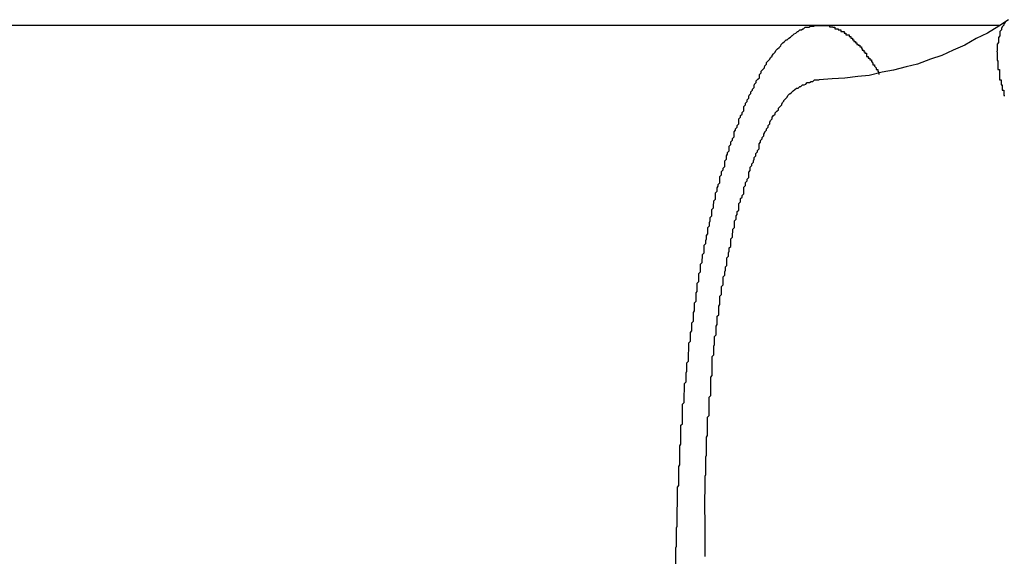
# Model space of a CAD drawing. Extents: x -66 to 65, y -27 to 27.
# Drawn here: x -1 to 0, y -11 to -11 of the extents above; entities that cross this region are included whole.
import ezdxf

# ---------------------------------------------------------------- set-up
doc = ezdxf.new("R2010")
doc.units = 0
doc.layers.get('0').update_dxf_attribs({"linetype": 'CONTINUOUS'})

msp = doc.modelspace()

# ---------------------------------------------------------------- linework, layer by layer
at = {"color": 0}
for points in [[(-0.4692, -10.6399), (-0.4692, -10.6399), (-0.471, -10.6411), (-0.4731, -10.6424), (-0.4752, -10.6434), (-0.4773, -10.6446), (-0.4794, -10.6455), (-0.4815, -10.6465), (-0.4836, -10.6472), (-0.486, -10.6481), (-0.4881, -10.6486), (-0.4904, -10.6492), (-0.4925, -10.6496), (-0.4949, -10.6502), (-0.497, -10.6504), (-0.4994, -10.6507), (-0.5017, -10.6508), (-0.5041, -10.651)], [(-0.4698, -10.6404), (-0.4701, -10.6407), (-0.4701, -10.6407), (-0.4701, -10.6407), (-0.4701, -10.6407), (-0.4701, -10.6409), (-0.4701, -10.6409), (-0.4701, -10.6409), (-0.4701, -10.6409), (-0.4704, -10.6412), (-0.4704, -10.6412), (-0.4704, -10.6412), (-0.4704, -10.6412), (-0.4704, -10.6412), (-0.4704, -10.6412), (-0.4704, -10.6412), (-0.4704, -10.6412), (-0.4704, -10.6412), (-0.4705, -10.6415), (-0.4705, -10.6415), (-0.4705, -10.6415), (-0.4705, -10.6415), (-0.4705, -10.6418), (-0.4705, -10.6418), (-0.4705, -10.6418), (-0.4705, -10.6418), (-0.4708, -10.6421), (-0.4708, -10.6421), (-0.4708, -10.6421), (-0.4708, -10.6421), (-0.4708, -10.6421), (-0.4708, -10.6423), (-0.4708, -10.6423), (-0.4708, -10.6423), (-0.4708, -10.6423), (-0.4708, -10.6426), (-0.4708, -10.6426), (-0.4708, -10.6426), (-0.4708, -10.6426), (-0.4708, -10.6429), (-0.4708, -10.6429), (-0.4708, -10.6429), (-0.4708, -10.6429), (-0.4711, -10.6432), (-0.4711, -10.6432), (-0.4711, -10.6432), (-0.4711, -10.6432), (-0.4711, -10.6432), (-0.4711, -10.6435), (-0.4711, -10.6435), (-0.4711, -10.6435), (-0.4711, -10.6435), (-0.4711, -10.6438), (-0.4711, -10.6438), (-0.4711, -10.6438), (-0.4711, -10.6438), (-0.4711, -10.6441), (-0.4711, -10.6441), (-0.4711, -10.6441), (-0.4711, -10.6441), (-0.4713, -10.6444), (-0.4713, -10.6444), (-0.4713, -10.6444), (-0.4713, -10.6444), (-0.4713, -10.6444), (-0.4713, -10.6447), (-0.4713, -10.6447), (-0.4713, -10.6447), (-0.4713, -10.6447), (-0.4713, -10.645), (-0.4713, -10.645), (-0.4713, -10.645), (-0.4713, -10.645), (-0.4713, -10.6453), (-0.4713, -10.6453), (-0.4713, -10.6455), (-0.4713, -10.6455), (-0.4714, -10.6458), (-0.4714, -10.6458), (-0.4713, -10.6458), (-0.4713, -10.6458), (-0.4713, -10.6458), (-0.4713, -10.6461), (-0.4713, -10.6461), (-0.4713, -10.6462), (-0.4713, -10.6462), (-0.4713, -10.6465), (-0.4713, -10.6465), (-0.4713, -10.6465), (-0.4713, -10.6465), (-0.4713, -10.6468), (-0.4713, -10.6468), (-0.4713, -10.6471), (-0.4713, -10.6471), (-0.4713, -10.6474), (-0.4713, -10.6474), (-0.4712, -10.6474), (-0.4712, -10.6474), (-0.4712, -10.6474), (-0.4712, -10.6477), (-0.4712, -10.6477), (-0.4712, -10.6479), (-0.4712, -10.6479), (-0.4712, -10.6482), (-0.4712, -10.6482), (-0.4712, -10.6482), (-0.4712, -10.6482), (-0.4712, -10.6485), (-0.4712, -10.6485), (-0.4712, -10.6488), (-0.4712, -10.6488), (-0.4712, -10.6491), (-0.4712, -10.6491), (-0.4709, -10.6491), (-0.4709, -10.6491), (-0.4709, -10.6491), (-0.4709, -10.6494), (-0.4709, -10.6494), (-0.4709, -10.6497), (-0.4709, -10.6497), (-0.4709, -10.65), (-0.4709, -10.65), (-0.4709, -10.6501), (-0.4709, -10.6501), (-0.4709, -10.6504), (-0.4709, -10.6504), (-0.4709, -10.6507), (-0.4709, -10.6507), (-0.4709, -10.651), (-0.4709, -10.651), (-0.4706, -10.651), (-0.4706, -10.651), (-0.4706, -10.651), (-0.4706, -10.6513), (-0.4706, -10.6513), (-0.4706, -10.6516), (-0.4706, -10.6516), (-0.4706, -10.6519), (-0.4704, -10.6519), (-0.4704, -10.652), (-0.4704, -10.652), (-0.4704, -10.6523), (-0.4704, -10.6523), (-0.4704, -10.6526), (-0.4704, -10.6526), (-0.4704, -10.6529), (-0.4704, -10.6529), (-0.4701, -10.6529), (-0.4701, -10.653), (-0.4701, -10.653), (-0.4701, -10.6533), (-0.4701, -10.6533), (-0.4701, -10.6536), (-0.4701, -10.6536), (-0.4701, -10.6539), (-0.4699, -10.6539)], [(-0.5041, -10.641), (-0.7934, -10.641)], [(-0.5041, -10.641), (-0.7934, -10.641)], [(-0.5041, -10.641), (-0.7934, -10.641)], [(-0.5041, -10.641), (-0.7934, -10.641)], [(-0.5041, -10.641), (-0.7934, -10.641)], [(-0.5041, -10.641), (-0.7934, -10.641)], [(-0.5041, -10.641), (-0.7934, -10.641)], [(-0.5041, -10.641), (-0.7934, -10.641)], [(-0.5041, -10.641), (-0.7934, -10.641)], [(-0.5041, -10.641), (-0.7934, -10.641)], [(-0.5041, -10.641), (-0.7934, -10.641)], [(-0.5041, -10.641), (-0.7934, -10.641)], [(-0.5041, -10.641), (-0.7934, -10.641)], [(-0.5041, -10.641), (-0.7934, -10.641)], [(-0.5041, -10.641), (-0.7934, -10.641)], [(-0.5041, -10.641), (-0.7934, -10.641)], [(-0.5041, -10.641), (-0.7934, -10.641)], [(-0.5041, -10.641), (-0.7934, -10.641)], [(-0.5041, -10.641), (-0.7934, -10.641)], [(-0.5041, -10.641), (-0.7934, -10.641)], [(-0.5041, -10.641), (-0.7934, -10.641)], [(-0.5305, -10.741), (-0.5305, -10.7373), (-0.5305, -10.7373), (-0.5304, -10.737), (-0.5304, -10.7367), (-0.5304, -10.7364), (-0.5304, -10.7363), (-0.5304, -10.736), (-0.5304, -10.7357), (-0.5304, -10.7354), (-0.5304, -10.7354), (-0.5304, -10.7351), (-0.5304, -10.7348), (-0.5304, -10.7345), (-0.5304, -10.7345), (-0.5304, -10.7342), (-0.5304, -10.7339), (-0.5304, -10.7336), (-0.5304, -10.7336), (-0.5304, -10.7336), (-0.5303, -10.7333), (-0.5303, -10.733), (-0.5303, -10.7327), (-0.5303, -10.7326), (-0.5303, -10.7323), (-0.5303, -10.732), (-0.5303, -10.7317), (-0.5303, -10.7317), (-0.5303, -10.7314), (-0.5303, -10.7311), (-0.5303, -10.7308), (-0.5303, -10.7308), (-0.5303, -10.7305), (-0.5303, -10.7302), (-0.5303, -10.7299), (-0.5303, -10.7299), (-0.5303, -10.7299), (-0.5302, -10.7296), (-0.5302, -10.7293), (-0.5302, -10.729), (-0.5302, -10.7288), (-0.5302, -10.7285), (-0.5302, -10.7282), (-0.5302, -10.7279), (-0.5302, -10.7279), (-0.5302, -10.7276), (-0.5302, -10.7273), (-0.5302, -10.727), (-0.5302, -10.727), (-0.5302, -10.7267), (-0.5302, -10.7264), (-0.5302, -10.7261), (-0.5302, -10.7261), (-0.5302, -10.7261), (-0.53, -10.7258), (-0.53, -10.7255), (-0.53, -10.7252), (-0.53, -10.725), (-0.53, -10.7247), (-0.53, -10.7244), (-0.53, -10.7241), (-0.53, -10.7241), (-0.53, -10.7238), (-0.53, -10.7235), (-0.53, -10.7232), (-0.53, -10.7232), (-0.53, -10.7229), (-0.53, -10.7226), (-0.53, -10.7223), (-0.53, -10.7223), (-0.53, -10.7223), (-0.5298, -10.722), (-0.5298, -10.7217), (-0.5298, -10.7214), (-0.5298, -10.7212), (-0.5298, -10.7209), (-0.5298, -10.7206), (-0.5298, -10.7203), (-0.5298, -10.7203), (-0.5298, -10.72), (-0.5298, -10.7197), (-0.5298, -10.7194), (-0.5298, -10.7194), (-0.5298, -10.7191), (-0.5298, -10.7188), (-0.5298, -10.7185), (-0.5298, -10.7185), (-0.5298, -10.7185), (-0.5296, -10.7182), (-0.5296, -10.7179), (-0.5296, -10.7176), (-0.5296, -10.7174), (-0.5296, -10.7171), (-0.5296, -10.7168), (-0.5296, -10.7165), (-0.5296, -10.7165), (-0.5296, -10.7162), (-0.5296, -10.7159), (-0.5296, -10.7156), (-0.5296, -10.7156), (-0.5296, -10.7153), (-0.5296, -10.715), (-0.5296, -10.7147), (-0.5296, -10.7147), (-0.5296, -10.7147), (-0.5293, -10.7144), (-0.5293, -10.7141), (-0.5293, -10.7138), (-0.5293, -10.7135), (-0.5293, -10.7132), (-0.5293, -10.7129), (-0.5293, -10.7126), (-0.5293, -10.7126), (-0.5293, -10.7123), (-0.5293, -10.712), (-0.5293, -10.7117), (-0.5293, -10.7117), (-0.5293, -10.7114), (-0.5293, -10.7111), (-0.5293, -10.7108), (-0.5293, -10.7108), (-0.5293, -10.7108), (-0.529, -10.7105), (-0.529, -10.7102), (-0.529, -10.7099), (-0.529, -10.7097), (-0.529, -10.7094), (-0.529, -10.7091), (-0.529, -10.7088), (-0.529, -10.7088), (-0.5289, -10.7085), (-0.5289, -10.7082), (-0.5289, -10.7079), (-0.5289, -10.7079), (-0.5289, -10.7076), (-0.5289, -10.7073), (-0.5289, -10.707), (-0.5289, -10.707), (-0.5289, -10.707), (-0.5286, -10.7067), (-0.5286, -10.7064), (-0.5286, -10.7061), (-0.5286, -10.7059), (-0.5286, -10.7056), (-0.5286, -10.7053), (-0.5286, -10.705), (-0.5286, -10.705), (-0.5285, -10.7047), (-0.5285, -10.7044), (-0.5285, -10.7041), (-0.5285, -10.7041), (-0.5285, -10.7038), (-0.5285, -10.7035), (-0.5285, -10.7032), (-0.5285, -10.7032), (-0.5285, -10.7032), (-0.5282, -10.7029), (-0.5282, -10.7026), (-0.5282, -10.7023), (-0.5282, -10.7022), (-0.5282, -10.7019), (-0.5282, -10.7016), (-0.5282, -10.7013), (-0.5282, -10.7013), (-0.5281, -10.701), (-0.5281, -10.7007), (-0.5281, -10.7004), (-0.5281, -10.7004), (-0.5281, -10.7001), (-0.5281, -10.6998), (-0.5281, -10.6995), (-0.5281, -10.6995), (-0.5281, -10.6995), (-0.5278, -10.6992), (-0.5278, -10.6989), (-0.5278, -10.6986), (-0.5278, -10.6985), (-0.5278, -10.6982), (-0.5278, -10.6979), (-0.5278, -10.6976), (-0.5278, -10.6976), (-0.5276, -10.6973), (-0.5276, -10.697), (-0.5276, -10.6967), (-0.5276, -10.6967), (-0.5276, -10.6964), (-0.5276, -10.6961), (-0.5276, -10.6958), (-0.5276, -10.6958), (-0.5276, -10.6958), (-0.5273, -10.6955), (-0.5273, -10.6952), (-0.5273, -10.6949), (-0.5273, -10.6948), (-0.5273, -10.6945), (-0.5273, -10.6942), (-0.5273, -10.6939), (-0.5273, -10.6939), (-0.5271, -10.6936), (-0.5271, -10.6933), (-0.5271, -10.693), (-0.5271, -10.693), (-0.5271, -10.6927), (-0.5271, -10.6924), (-0.5271, -10.6921), (-0.5271, -10.6921), (-0.5271, -10.6921), (-0.5268, -10.6918), (-0.5268, -10.6915), (-0.5268, -10.6912), (-0.5268, -10.6912), (-0.5268, -10.6909), (-0.5268, -10.6906), (-0.5268, -10.6903), (-0.5268, -10.6903), (-0.5266, -10.69), (-0.5266, -10.6897), (-0.5266, -10.6894), (-0.5266, -10.6894), (-0.5266, -10.6891), (-0.5266, -10.6888), (-0.5266, -10.6885), (-0.5266, -10.6885), (-0.5266, -10.6885), (-0.5263, -10.6882), (-0.5263, -10.6879), (-0.5263, -10.6876), (-0.5263, -10.6876), (-0.5263, -10.6873), (-0.5263, -10.687), (-0.5263, -10.6867), (-0.5263, -10.6867), (-0.526, -10.6864), (-0.526, -10.6861), (-0.526, -10.6858), (-0.526, -10.6858), (-0.526, -10.6855), (-0.526, -10.6853), (-0.526, -10.685), (-0.526, -10.685), (-0.526, -10.685), (-0.5257, -10.6847), (-0.5257, -10.6844), (-0.5257, -10.6841), (-0.5257, -10.6841), (-0.5256, -10.6838), (-0.5256, -10.6835), (-0.5256, -10.6832), (-0.5256, -10.6832), (-0.5253, -10.6829), (-0.5253, -10.6826), (-0.5253, -10.6823), (-0.5253, -10.6823), (-0.5253, -10.682), (-0.5253, -10.6818), (-0.5253, -10.6815), (-0.5253, -10.6815), (-0.5253, -10.6815), (-0.525, -10.6812), (-0.525, -10.6809), (-0.525, -10.6806), (-0.525, -10.6806), (-0.5249, -10.6803), (-0.5249, -10.68), (-0.5249, -10.6797), (-0.5249, -10.6797), (-0.5246, -10.6794), (-0.5246, -10.6791), (-0.5246, -10.6788), (-0.5246, -10.6788), (-0.5246, -10.6785), (-0.5246, -10.6785), (-0.5246, -10.6782), (-0.5246, -10.6782), (-0.5246, -10.6782), (-0.5243, -10.6779), (-0.5243, -10.6776), (-0.5243, -10.6773), (-0.5243, -10.6773), (-0.5242, -10.677), (-0.5242, -10.6767), (-0.5242, -10.6764), (-0.5242, -10.6764), (-0.5239, -10.6761), (-0.5239, -10.6758), (-0.5239, -10.6755), (-0.5239, -10.6755), (-0.5239, -10.6752), (-0.5239, -10.6752), (-0.5239, -10.6749), (-0.5239, -10.6749), (-0.5239, -10.6749), (-0.5236, -10.6746), (-0.5236, -10.6743), (-0.5236, -10.674), (-0.5236, -10.674), (-0.5235, -10.6737), (-0.5235, -10.6736), (-0.5235, -10.6733), (-0.5235, -10.6733), (-0.5232, -10.673), (-0.5232, -10.6727), (-0.5232, -10.6724), (-0.5232, -10.6724), (-0.5232, -10.6721), (-0.5232, -10.6721), (-0.5232, -10.6718), (-0.5232, -10.6718), (-0.5232, -10.6718), (-0.5229, -10.6715), (-0.5229, -10.6712), (-0.5229, -10.6709), (-0.5229, -10.6709), (-0.5227, -10.6706), (-0.5227, -10.6706), (-0.5227, -10.6703), (-0.5227, -10.6703), (-0.5224, -10.67), (-0.5224, -10.6697), (-0.5224, -10.6694), (-0.5224, -10.6694), (-0.5224, -10.6691), (-0.5224, -10.6691), (-0.5224, -10.6688), (-0.5224, -10.6688), (-0.5224, -10.6688), (-0.5221, -10.6685), (-0.5221, -10.6682), (-0.5221, -10.6679), (-0.5221, -10.6679), (-0.5218, -10.6676), (-0.5218, -10.6676), (-0.5218, -10.6673), (-0.5218, -10.6673), (-0.5215, -10.667), (-0.5215, -10.6668), (-0.5215, -10.6665), (-0.5215, -10.6665), (-0.5215, -10.6662), (-0.5215, -10.6662), (-0.5215, -10.6659), (-0.5215, -10.6659), (-0.5215, -10.6659), (-0.5212, -10.6656), (-0.5212, -10.6653), (-0.5212, -10.665), (-0.5212, -10.665), (-0.521, -10.6647), (-0.521, -10.6647), (-0.521, -10.6644), (-0.521, -10.6644), (-0.5207, -10.6641), (-0.5207, -10.6641), (-0.5207, -10.6638), (-0.5207, -10.6638), (-0.5207, -10.6635), (-0.5207, -10.6635), (-0.5207, -10.6632), (-0.5207, -10.6632), (-0.5207, -10.6632), (-0.5204, -10.6629), (-0.5204, -10.6627), (-0.5204, -10.6624), (-0.5204, -10.6624), (-0.5201, -10.6621), (-0.5201, -10.6621), (-0.5201, -10.6618), (-0.5201, -10.6618), (-0.5198, -10.6615), (-0.5198, -10.6615), (-0.5198, -10.6612), (-0.5198, -10.6612), (-0.5198, -10.6609), (-0.5198, -10.6609), (-0.5198, -10.6606), (-0.5198, -10.6606), (-0.5198, -10.6606), (-0.5195, -10.6603), (-0.5195, -10.6603), (-0.5195, -10.66), (-0.5195, -10.66), (-0.5192, -10.6597), (-0.5192, -10.6597), (-0.5192, -10.6594), (-0.5192, -10.6594), (-0.5189, -10.6591), (-0.5189, -10.6591), (-0.5189, -10.6588), (-0.5189, -10.6588), (-0.5189, -10.6585), (-0.5189, -10.6585), (-0.5189, -10.6582), (-0.5189, -10.6582), (-0.5189, -10.6582), (-0.5186, -10.6579), (-0.5186, -10.6579), (-0.5186, -10.6576), (-0.5186, -10.6576), (-0.5183, -10.6573), (-0.5183, -10.6573), (-0.5183, -10.657), (-0.5183, -10.657), (-0.518, -10.6567), (-0.518, -10.6567), (-0.518, -10.6564), (-0.518, -10.6564), (-0.518, -10.6561), (-0.518, -10.6561), (-0.518, -10.6559), (-0.518, -10.6559), (-0.518, -10.6559), (-0.5177, -10.6556), (-0.5177, -10.6556), (-0.5177, -10.6553), (-0.5177, -10.6553), (-0.5174, -10.655), (-0.5174, -10.655), (-0.5174, -10.6547), (-0.5174, -10.6547), (-0.5171, -10.6544), (-0.5171, -10.6544), (-0.5171, -10.6541), (-0.5171, -10.6541), (-0.517, -10.6538), (-0.517, -10.6538), (-0.517, -10.6538), (-0.517, -10.6538), (-0.517, -10.6538), (-0.5167, -10.6535), (-0.5167, -10.6535), (-0.5167, -10.6532), (-0.5167, -10.6532), (-0.5164, -10.6529), (-0.5164, -10.6529), (-0.5164, -10.6527), (-0.5164, -10.6527), (-0.5161, -10.6524), (-0.5161, -10.6524), (-0.5161, -10.6521), (-0.5161, -10.6521), (-0.516, -10.6518), (-0.516, -10.6518), (-0.516, -10.6518), (-0.516, -10.6518), (-0.516, -10.6518), (-0.5157, -10.6515), (-0.5157, -10.6515), (-0.5157, -10.6512), (-0.5157, -10.6512), (-0.5154, -10.6509), (-0.5154, -10.6509), (-0.5154, -10.6509), (-0.5154, -10.6509), (-0.5151, -10.6506), (-0.5151, -10.6506), (-0.5151, -10.6503), (-0.5151, -10.6503), (-0.5151, -10.65), (-0.5151, -10.65), (-0.5151, -10.65), (-0.5151, -10.65), (-0.5151, -10.65), (-0.5148, -10.6497), (-0.5148, -10.6497), (-0.5148, -10.6494), (-0.5148, -10.6494), (-0.5145, -10.6491), (-0.5145, -10.6491), (-0.5145, -10.6491), (-0.5145, -10.6491), (-0.5142, -10.6488), (-0.5142, -10.6488), (-0.5142, -10.6487), (-0.5142, -10.6487), (-0.5141, -10.6484), (-0.5141, -10.6484), (-0.5141, -10.6484), (-0.5141, -10.6484), (-0.5141, -10.6484), (-0.5138, -10.6481), (-0.5138, -10.6481), (-0.5138, -10.6478), (-0.5138, -10.6478), (-0.5135, -10.6475), (-0.5135, -10.6475), (-0.5135, -10.6475), (-0.5135, -10.6475), (-0.5132, -10.6472), (-0.5132, -10.6472), (-0.5132, -10.6472), (-0.5132, -10.6472), (-0.5131, -10.6469), (-0.5131, -10.6469), (-0.5131, -10.6469), (-0.5131, -10.6469), (-0.5131, -10.6469), (-0.5128, -10.6466), (-0.5128, -10.6466), (-0.5128, -10.6465), (-0.5128, -10.6465), (-0.5125, -10.6462), (-0.5125, -10.6462), (-0.5125, -10.6462), (-0.5125, -10.6462), (-0.5122, -10.6459), (-0.5122, -10.6459), (-0.5122, -10.6459), (-0.5122, -10.6459), (-0.5121, -10.6456), (-0.5121, -10.6456), (-0.5121, -10.6456), (-0.5121, -10.6456), (-0.5121, -10.6456), (-0.5118, -10.6453), (-0.5118, -10.6453), (-0.5118, -10.6453), (-0.5118, -10.6453), (-0.5115, -10.645), (-0.5115, -10.645), (-0.5115, -10.645), (-0.5115, -10.645), (-0.5112, -10.6447), (-0.5112, -10.6447), (-0.5112, -10.6447), (-0.5112, -10.6447), (-0.5111, -10.6445), (-0.5111, -10.6445), (-0.5111, -10.6445), (-0.5111, -10.6445), (-0.5111, -10.6445), (-0.5108, -10.6442), (-0.5108, -10.6442), (-0.5108, -10.6442), (-0.5108, -10.6442), (-0.5105, -10.6439), (-0.5105, -10.6439), (-0.5105, -10.6439), (-0.5105, -10.6439), (-0.5102, -10.6436), (-0.5102, -10.6436), (-0.5102, -10.6436), (-0.5102, -10.6436), (-0.51, -10.6436), (-0.51, -10.6436), (-0.51, -10.6436), (-0.51, -10.6436), (-0.51, -10.6436), (-0.5097, -10.6433), (-0.5097, -10.6433), (-0.5097, -10.6433), (-0.5097, -10.6433), (-0.5094, -10.6431), (-0.5094, -10.6431), (-0.5094, -10.6431), (-0.5094, -10.6431), (-0.5091, -10.6428), (-0.5091, -10.6428), (-0.5091, -10.6428), (-0.5091, -10.6428), (-0.509, -10.6428), (-0.509, -10.6428), (-0.509, -10.6428), (-0.509, -10.6428), (-0.509, -10.6428), (-0.5087, -10.6425), (-0.5087, -10.6425), (-0.5087, -10.6425), (-0.5087, -10.6425), (-0.5084, -10.6424), (-0.5084, -10.6424), (-0.5084, -10.6424), (-0.5084, -10.6424), (-0.5081, -10.6421), (-0.5081, -10.6421), (-0.5081, -10.6421), (-0.5081, -10.6421), (-0.508, -10.6421), (-0.508, -10.6421), (-0.508, -10.6421), (-0.508, -10.6421), (-0.508, -10.6421), (-0.5077, -10.6418), (-0.5077, -10.6418), (-0.5077, -10.6418), (-0.5077, -10.6418), (-0.5074, -10.6418), (-0.5074, -10.6418), (-0.5074, -10.6418), (-0.5074, -10.6418), (-0.5071, -10.6416), (-0.5071, -10.6416), (-0.5071, -10.6416), (-0.5071, -10.6416), (-0.507, -10.6416), (-0.507, -10.6416), (-0.507, -10.6416), (-0.507, -10.6416), (-0.507, -10.6416), (-0.5067, -10.6413), (-0.5067, -10.6413), (-0.5067, -10.6413), (-0.5067, -10.6413), (-0.5064, -10.6413), (-0.5064, -10.6413), (-0.5064, -10.6413), (-0.5064, -10.6413), (-0.5061, -10.6413), (-0.5061, -10.6413), (-0.5061, -10.6413), (-0.5061, -10.6413), (-0.506, -10.6413), (-0.506, -10.6413), (-0.506, -10.6413), (-0.506, -10.6413), (-0.506, -10.6413), (-0.5057, -10.6411), (-0.5057, -10.6411), (-0.5057, -10.6411), (-0.5057, -10.6411), (-0.5054, -10.6411), (-0.5054, -10.6411), (-0.5054, -10.6411), (-0.5054, -10.6411), (-0.5051, -10.6411), (-0.5051, -10.6411), (-0.5051, -10.6411), (-0.5051, -10.6411), (-0.5051, -10.6411), (-0.5051, -10.6411), (-0.5051, -10.6411), (-0.5051, -10.6411), (-0.5051, -10.6411), (-0.5048, -10.641), (-0.5048, -10.641), (-0.5048, -10.641), (-0.5048, -10.641), (-0.5045, -10.641), (-0.5045, -10.641), (-0.5045, -10.641), (-0.5045, -10.641), (-0.5042, -10.641), (-0.5042, -10.641), (-0.5042, -10.641), (-0.5042, -10.641), (-0.5041, -10.641), (-0.5041, -10.641), (-0.5041, -10.641), (-0.5041, -10.641), (-0.5041, -10.641), (-0.5038, -10.641), (-0.5038, -10.641), (-0.5038, -10.641), (-0.5038, -10.641), (-0.5035, -10.641), (-0.5035, -10.641), (-0.5035, -10.641), (-0.5035, -10.641), (-0.5032, -10.641), (-0.5032, -10.641), (-0.5032, -10.641), (-0.5032, -10.641), (-0.5031, -10.641), (-0.5031, -10.641), (-0.5031, -10.641), (-0.5031, -10.641), (-0.5031, -10.641), (-0.5028, -10.641), (-0.5028, -10.641), (-0.5028, -10.641), (-0.5028, -10.641), (-0.5025, -10.641), (-0.5025, -10.641), (-0.5025, -10.641), (-0.5025, -10.641), (-0.5022, -10.641), (-0.5022, -10.641), (-0.5022, -10.641), (-0.5022, -10.641), (-0.5022, -10.641), (-0.5022, -10.641), (-0.5022, -10.641), (-0.5022, -10.6412), (-0.5022, -10.6412), (-0.5019, -10.6412), (-0.5019, -10.6412), (-0.5019, -10.6412), (-0.5019, -10.6412), (-0.5016, -10.6412), (-0.5016, -10.6412), (-0.5016, -10.6412), (-0.5016, -10.6413), (-0.5013, -10.6413), (-0.5013, -10.6413), (-0.5013, -10.6413), (-0.5013, -10.6413), (-0.5012, -10.6413), (-0.5012, -10.6413), (-0.5012, -10.6413), (-0.5012, -10.6416), (-0.5012, -10.6416), (-0.5009, -10.6416), (-0.5009, -10.6416), (-0.5009, -10.6416), (-0.5009, -10.6416), (-0.5006, -10.6416), (-0.5006, -10.6416), (-0.5006, -10.6416), (-0.5006, -10.6418), (-0.5003, -10.6418), (-0.5003, -10.6418), (-0.5003, -10.6418), (-0.5003, -10.6418), (-0.5001, -10.6418), (-0.5001, -10.6418), (-0.5001, -10.6418), (-0.5001, -10.6421), (-0.5001, -10.6421), (-0.4998, -10.6421), (-0.4998, -10.6421), (-0.4998, -10.6421), (-0.4998, -10.6421), (-0.4995, -10.6421), (-0.4995, -10.6421), (-0.4995, -10.6421), (-0.4995, -10.6424), (-0.4992, -10.6424), (-0.4992, -10.6424), (-0.4992, -10.6424), (-0.4992, -10.6424), (-0.4992, -10.6424), (-0.4992, -10.6424), (-0.4992, -10.6424), (-0.4992, -10.6427), (-0.4992, -10.6427), (-0.4989, -10.6427), (-0.4989, -10.6427), (-0.4989, -10.6427), (-0.4989, -10.6427), (-0.4986, -10.6427), (-0.4986, -10.6427), (-0.4986, -10.6427), (-0.4986, -10.643), (-0.4983, -10.643), (-0.4983, -10.643), (-0.4983, -10.643), (-0.4983, -10.643), (-0.4983, -10.643), (-0.4983, -10.643), (-0.4983, -10.643), (-0.4983, -10.6433), (-0.4983, -10.6433), (-0.498, -10.6433), (-0.498, -10.6433), (-0.498, -10.6433), (-0.498, -10.6436), (-0.4977, -10.6436), (-0.4977, -10.6436), (-0.4977, -10.6436), (-0.4977, -10.6439), (-0.4974, -10.6439), (-0.4974, -10.6439), (-0.4974, -10.6439), (-0.4974, -10.6442), (-0.4972, -10.6442), (-0.4972, -10.6442), (-0.4972, -10.6442), (-0.4972, -10.6445), (-0.4972, -10.6445), (-0.4969, -10.6445), (-0.4969, -10.6446), (-0.4966, -10.6446), (-0.4966, -10.6449), (-0.4963, -10.6449), (-0.4963, -10.6452), (-0.4962, -10.6452), (-0.4962, -10.6455), (-0.4959, -10.6455), (-0.4959, -10.6458), (-0.4957, -10.6458), (-0.4957, -10.6461), (-0.4954, -10.6461), (-0.4954, -10.6464), (-0.4954, -10.6464), (-0.4954, -10.6467), (-0.4954, -10.6467), (-0.4951, -10.6467), (-0.4951, -10.647), (-0.4948, -10.647), (-0.4948, -10.6473), (-0.4945, -10.6473), (-0.4945, -10.6476), (-0.4942, -10.6479), (-0.4942, -10.6482), (-0.4939, -10.6482), (-0.4939, -10.6485), (-0.4936, -10.6488), (-0.4936, -10.6491), (-0.4933, -10.6491), (-0.4933, -10.6494), (-0.4931, -10.6497), (-0.4931, -10.65)], [(-0.5041, -10.641), (-0.5041, -10.641)], [(-0.4708, -10.641), (-0.5041, -10.641)], [(-0.4708, -10.641), (-0.5041, -10.641)], [(-0.4708, -10.641), (-0.5041, -10.641)], [(-0.4708, -10.641), (-0.5041, -10.641)], [(-0.4708, -10.641), (-0.5041, -10.641)], [(-0.4708, -10.641), (-0.5041, -10.641)], [(-0.4708, -10.641), (-0.5041, -10.641)], [(-0.4708, -10.641), (-0.5041, -10.641)], [(-0.4708, -10.641), (-0.5041, -10.641)], [(-0.4708, -10.641), (-0.5041, -10.641)], [(-0.4708, -10.641), (-0.5041, -10.641)], [(-0.4708, -10.641), (-0.5041, -10.641)], [(-0.4708, -10.641), (-0.5041, -10.641)], [(-0.4708, -10.641), (-0.5041, -10.641)], [(-0.4708, -10.641), (-0.5041, -10.641)], [(-0.4708, -10.641), (-0.5041, -10.641)], [(-0.4708, -10.641), (-0.5041, -10.641)], [(-0.4708, -10.641), (-0.5041, -10.641)], [(-0.4708, -10.641), (-0.5041, -10.641)], [(-0.4708, -10.641), (-0.5041, -10.641)], [(-0.4708, -10.641), (-0.5041, -10.641)], [(-0.5041, -10.641), (-0.5041, -10.641)], [(-0.4708, -10.641), (-0.4708, -10.641)], [(-0.5252, -10.731), (-0.5252, -10.7276), (-0.5252, -10.7276), (-0.5251, -10.7273), (-0.5251, -10.727), (-0.5251, -10.7267), (-0.5251, -10.7267), (-0.5251, -10.7264), (-0.5251, -10.7261), (-0.5251, -10.7258), (-0.5251, -10.7258), (-0.5251, -10.7255), (-0.5251, -10.7252), (-0.5251, -10.7249), (-0.5251, -10.7249), (-0.5251, -10.7246), (-0.5251, -10.7244), (-0.5251, -10.7241), (-0.5251, -10.7241), (-0.5251, -10.7241), (-0.525, -10.7238), (-0.525, -10.7235), (-0.525, -10.7232), (-0.525, -10.7232), (-0.525, -10.7229), (-0.525, -10.7226), (-0.525, -10.7223), (-0.525, -10.7223), (-0.525, -10.722), (-0.525, -10.7217), (-0.525, -10.7214), (-0.525, -10.7214), (-0.525, -10.7211), (-0.525, -10.7208), (-0.525, -10.7205), (-0.525, -10.7205), (-0.525, -10.7205), (-0.5249, -10.7202), (-0.5249, -10.7199), (-0.5249, -10.7196), (-0.5249, -10.7196), (-0.5249, -10.7193), (-0.5249, -10.719), (-0.5249, -10.7187), (-0.5249, -10.7187), (-0.5249, -10.7184), (-0.5249, -10.7181), (-0.5249, -10.7178), (-0.5249, -10.7178), (-0.5249, -10.7175), (-0.5249, -10.7172), (-0.5249, -10.7169), (-0.5249, -10.7169), (-0.5249, -10.7169), (-0.5247, -10.7166), (-0.5247, -10.7163), (-0.5247, -10.716), (-0.5247, -10.7159), (-0.5247, -10.7156), (-0.5247, -10.7153), (-0.5247, -10.715), (-0.5247, -10.715), (-0.5247, -10.7147), (-0.5247, -10.7144), (-0.5247, -10.7141), (-0.5247, -10.7141), (-0.5247, -10.7138), (-0.5247, -10.7135), (-0.5247, -10.7132), (-0.5247, -10.7132), (-0.5247, -10.7132), (-0.5244, -10.7129), (-0.5244, -10.7126), (-0.5244, -10.7123), (-0.5244, -10.7122), (-0.5244, -10.7119), (-0.5244, -10.7116), (-0.5244, -10.7113), (-0.5244, -10.7113), (-0.5244, -10.711), (-0.5244, -10.7107), (-0.5244, -10.7104), (-0.5244, -10.7104), (-0.5244, -10.7101), (-0.5244, -10.7098), (-0.5244, -10.7095), (-0.5244, -10.7095), (-0.5244, -10.7095), (-0.5241, -10.7092), (-0.5241, -10.7089), (-0.5241, -10.7086), (-0.5241, -10.7085), (-0.5241, -10.7082), (-0.5241, -10.7079), (-0.5241, -10.7076), (-0.5241, -10.7076), (-0.5241, -10.7073), (-0.5241, -10.707), (-0.5241, -10.7067), (-0.5241, -10.7067), (-0.5241, -10.7064), (-0.5241, -10.7061), (-0.5241, -10.7058), (-0.5241, -10.7058), (-0.5241, -10.7058), (-0.5238, -10.7055), (-0.5238, -10.7052), (-0.5238, -10.7049), (-0.5238, -10.7047), (-0.5238, -10.7044), (-0.5238, -10.7041), (-0.5238, -10.7038), (-0.5238, -10.7038), (-0.5238, -10.7035), (-0.5238, -10.7032), (-0.5238, -10.7029), (-0.5238, -10.7029), (-0.5238, -10.7026), (-0.5238, -10.7023), (-0.5238, -10.702), (-0.5238, -10.702), (-0.5238, -10.702), (-0.5235, -10.7017), (-0.5235, -10.7014), (-0.5235, -10.7011), (-0.5235, -10.701), (-0.5235, -10.7007), (-0.5235, -10.7004), (-0.5235, -10.7001), (-0.5235, -10.7001), (-0.5234, -10.6998), (-0.5234, -10.6995), (-0.5234, -10.6992), (-0.5234, -10.6992), (-0.5234, -10.6989), (-0.5234, -10.6986), (-0.5234, -10.6983), (-0.5234, -10.6983), (-0.5234, -10.6983), (-0.5231, -10.698), (-0.5231, -10.6977), (-0.5231, -10.6974), (-0.5231, -10.6973), (-0.5231, -10.697), (-0.5231, -10.6967), (-0.5231, -10.6964), (-0.5231, -10.6964), (-0.5229, -10.6961), (-0.5229, -10.6958), (-0.5229, -10.6955), (-0.5229, -10.6955), (-0.5229, -10.6952), (-0.5229, -10.6949), (-0.5229, -10.6946), (-0.5229, -10.6946), (-0.5229, -10.6946), (-0.5226, -10.6943), (-0.5226, -10.694), (-0.5226, -10.6937), (-0.5226, -10.6936), (-0.5226, -10.6933), (-0.5226, -10.693), (-0.5226, -10.6927), (-0.5226, -10.6927), (-0.5224, -10.6924), (-0.5224, -10.6921), (-0.5224, -10.6918), (-0.5224, -10.6918), (-0.5224, -10.6915), (-0.5224, -10.6912), (-0.5224, -10.6909), (-0.5224, -10.6909), (-0.5224, -10.6909), (-0.5221, -10.6906), (-0.5221, -10.6903), (-0.5221, -10.69), (-0.5221, -10.69), (-0.5221, -10.6897), (-0.5221, -10.6894), (-0.5221, -10.6891), (-0.5221, -10.6891), (-0.5218, -10.6888), (-0.5218, -10.6885), (-0.5218, -10.6882), (-0.5218, -10.6882), (-0.5218, -10.6879), (-0.5218, -10.6876), (-0.5218, -10.6873), (-0.5218, -10.6873), (-0.5218, -10.6873), (-0.5215, -10.687), (-0.5215, -10.6867), (-0.5215, -10.6864), (-0.5215, -10.6864), (-0.5214, -10.6861), (-0.5214, -10.6858), (-0.5214, -10.6855), (-0.5214, -10.6855), (-0.5211, -10.6852), (-0.5211, -10.6849), (-0.5211, -10.6846), (-0.5211, -10.6846), (-0.5211, -10.6843), (-0.5211, -10.6841), (-0.5211, -10.6838), (-0.5211, -10.6838), (-0.5211, -10.6838), (-0.5208, -10.6835), (-0.5208, -10.6832), (-0.5208, -10.6829), (-0.5208, -10.6829), (-0.5207, -10.6826), (-0.5207, -10.6823), (-0.5207, -10.682), (-0.5207, -10.682), (-0.5204, -10.6817), (-0.5204, -10.6814), (-0.5204, -10.6811), (-0.5204, -10.6811), (-0.5204, -10.6808), (-0.5204, -10.6806), (-0.5204, -10.6803), (-0.5204, -10.6803), (-0.5204, -10.6803), (-0.5201, -10.68), (-0.5201, -10.6797), (-0.5201, -10.6794), (-0.5201, -10.6794), (-0.52, -10.6791), (-0.52, -10.6788), (-0.52, -10.6785), (-0.52, -10.6785), (-0.5197, -10.6782), (-0.5197, -10.6779), (-0.5197, -10.6776), (-0.5197, -10.6776), (-0.5197, -10.6773), (-0.5197, -10.6773), (-0.5197, -10.677), (-0.5197, -10.677), (-0.5197, -10.677), (-0.5194, -10.6767), (-0.5194, -10.6764), (-0.5194, -10.6761), (-0.5194, -10.6761), (-0.5192, -10.6758), (-0.5192, -10.6756), (-0.5192, -10.6753), (-0.5192, -10.6753), (-0.5189, -10.675), (-0.5189, -10.6747), (-0.5189, -10.6744), (-0.5189, -10.6744), (-0.5189, -10.6741), (-0.5189, -10.6741), (-0.5189, -10.6738), (-0.5189, -10.6738), (-0.5189, -10.6738), (-0.5186, -10.6735), (-0.5186, -10.6732), (-0.5186, -10.6729), (-0.5186, -10.6729), (-0.5183, -10.6726), (-0.5183, -10.6726), (-0.5183, -10.6723), (-0.5183, -10.6723), (-0.518, -10.672), (-0.518, -10.6717), (-0.518, -10.6714), (-0.518, -10.6714), (-0.518, -10.6711), (-0.518, -10.6711), (-0.518, -10.6708), (-0.518, -10.6708), (-0.518, -10.6708), (-0.5177, -10.6705), (-0.5177, -10.6702), (-0.5177, -10.6699), (-0.5177, -10.6699), (-0.5174, -10.6696), (-0.5174, -10.6696), (-0.5174, -10.6693), (-0.5174, -10.6693), (-0.5171, -10.669), (-0.5171, -10.6689), (-0.5171, -10.6686), (-0.5171, -10.6686), (-0.5171, -10.6683), (-0.5171, -10.6683), (-0.5171, -10.668), (-0.5171, -10.668), (-0.5171, -10.668), (-0.5168, -10.6677), (-0.5168, -10.6674), (-0.5168, -10.6671), (-0.5168, -10.6671), (-0.5165, -10.6668), (-0.5165, -10.6668), (-0.5165, -10.6665), (-0.5165, -10.6665), (-0.5162, -10.6662), (-0.5162, -10.6662), (-0.5162, -10.6659), (-0.5162, -10.6659), (-0.5161, -10.6656), (-0.5161, -10.6656), (-0.5161, -10.6653), (-0.5161, -10.6653), (-0.5161, -10.6653), (-0.5158, -10.665), (-0.5158, -10.6649), (-0.5158, -10.6646), (-0.5158, -10.6646), (-0.5155, -10.6643), (-0.5155, -10.6643), (-0.5155, -10.664), (-0.5155, -10.664), (-0.5152, -10.6637), (-0.5152, -10.6637), (-0.5152, -10.6634), (-0.5152, -10.6634), (-0.5152, -10.6631), (-0.5152, -10.6631), (-0.5152, -10.6628), (-0.5152, -10.6628), (-0.5152, -10.6628), (-0.5149, -10.6625), (-0.5149, -10.6625), (-0.5149, -10.6622), (-0.5149, -10.6622), (-0.5146, -10.6619), (-0.5146, -10.6619), (-0.5146, -10.6616), (-0.5146, -10.6616), (-0.5143, -10.6613), (-0.5143, -10.6613), (-0.5143, -10.661), (-0.5143, -10.661), (-0.5141, -10.6607), (-0.5141, -10.6607), (-0.5141, -10.6606), (-0.5141, -10.6606), (-0.5141, -10.6606), (-0.5138, -10.6603), (-0.5138, -10.6603), (-0.5138, -10.66), (-0.5138, -10.66), (-0.5135, -10.6597), (-0.5135, -10.6597), (-0.5135, -10.6594), (-0.5135, -10.6594), (-0.5132, -10.6591), (-0.5132, -10.6591), (-0.5132, -10.6588), (-0.5132, -10.6588), (-0.5131, -10.6585), (-0.5131, -10.6585), (-0.5131, -10.6585), (-0.5131, -10.6585), (-0.5131, -10.6585), (-0.5128, -10.6582), (-0.5128, -10.6582), (-0.5128, -10.6579), (-0.5128, -10.6579), (-0.5125, -10.6576), (-0.5125, -10.6576), (-0.5125, -10.6576), (-0.5125, -10.6576), (-0.5122, -10.6573), (-0.5122, -10.6573), (-0.5122, -10.6571), (-0.5122, -10.6571), (-0.5119, -10.6568), (-0.5119, -10.6568), (-0.5119, -10.6568), (-0.5119, -10.6568), (-0.5119, -10.6568), (-0.5116, -10.6565), (-0.5116, -10.6565), (-0.5116, -10.6562), (-0.5116, -10.6562), (-0.5113, -10.6559), (-0.5113, -10.6559), (-0.5113, -10.6559), (-0.5113, -10.6559), (-0.511, -10.6556), (-0.511, -10.6556), (-0.511, -10.6555), (-0.511, -10.6555), (-0.5109, -10.6552), (-0.5109, -10.6552), (-0.5109, -10.6552), (-0.5109, -10.6552), (-0.5109, -10.6552), (-0.5106, -10.6549), (-0.5106, -10.6549), (-0.5106, -10.6548), (-0.5106, -10.6548), (-0.5103, -10.6545), (-0.5103, -10.6545), (-0.5103, -10.6545), (-0.5103, -10.6545), (-0.51, -10.6542), (-0.51, -10.6542), (-0.51, -10.6542), (-0.51, -10.6542), (-0.5099, -10.6539), (-0.5099, -10.6539), (-0.5099, -10.6539), (-0.5099, -10.6539), (-0.5099, -10.6539), (-0.5096, -10.6536), (-0.5096, -10.6536), (-0.5095, -10.6536), (-0.5095, -10.6536), (-0.5092, -10.6533), (-0.5092, -10.6533), (-0.5092, -10.6533), (-0.5092, -10.6533), (-0.5089, -10.653), (-0.5089, -10.653), (-0.5089, -10.653), (-0.5089, -10.653), (-0.5086, -10.6528), (-0.5086, -10.6528), (-0.5086, -10.6528), (-0.5086, -10.6528), (-0.5086, -10.6528), (-0.5083, -10.6525), (-0.5083, -10.6525), (-0.508, -10.6525), (-0.508, -10.6525), (-0.5077, -10.6522), (-0.5077, -10.6522), (-0.5075, -10.6522), (-0.5075, -10.6522), (-0.5072, -10.6519), (-0.5072, -10.6519), (-0.5069, -10.6519), (-0.5069, -10.6519), (-0.5066, -10.6518), (-0.5066, -10.6518), (-0.5066, -10.6518), (-0.5066, -10.6518), (-0.5066, -10.6518), (-0.5063, -10.6515), (-0.5062, -10.6515), (-0.5059, -10.6515), (-0.5059, -10.6515), (-0.5056, -10.6513), (-0.5056, -10.6513), (-0.5053, -10.6513), (-0.5053, -10.6513), (-0.505, -10.651), (-0.505, -10.651), (-0.5047, -10.651), (-0.5047, -10.651), (-0.5044, -10.651), (-0.5044, -10.651), (-0.5041, -10.651), (-0.5041, -10.651)], [(-0.5251, -10.7389), (-0.5251, -10.7383), (-0.5251, -10.7377), (-0.5251, -10.7371), (-0.5251, -10.7368), (-0.5251, -10.7362), (-0.5251, -10.7358), (-0.5251, -10.7352), (-0.5251, -10.7349), (-0.5251, -10.7343), (-0.5251, -10.7337), (-0.5251, -10.7331), (-0.5251, -10.7328), (-0.5251, -10.7322), (-0.5251, -10.7319), (-0.5251, -10.7313), (-0.5252, -10.731)]]:
    msp.add_lwpolyline(points, dxfattribs=at)

doc.saveas('drawing.dxf')
